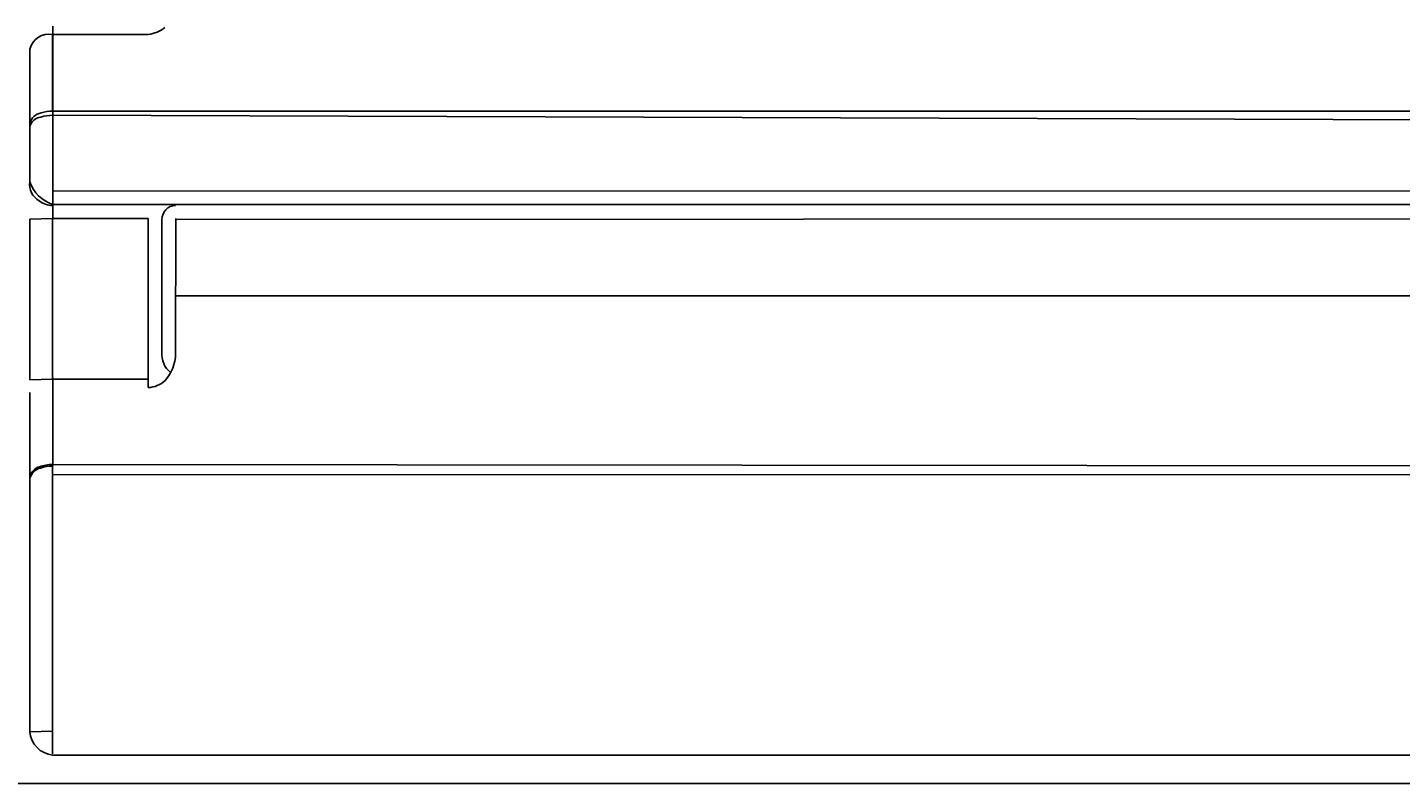
# Model space of a CAD drawing. Extents: x 5462 to 10515, y 391 to 3693.
# Drawn here: x 9073 to 9103, y 1382 to 1399 of the extents above; entities that cross this region are included whole.
import ezdxf

# ---------------------------------------------------------------- set-up
doc = ezdxf.new("R2010")
doc.units = 0
doc.header["$MEASUREMENT"] = 0
doc.layers.get('0').update_dxf_attribs({"linetype": 'CONTINUOUS'})
doc.layers.add('PIC02', color=7, linetype='CONTINUOUS')
doc.styles.get("Standard").update_dxf_attribs({"font": 'monotxt.shx', "height": 20, "bigfont": 'extfont.shx'})
doc.dimstyles.get("Standard").update_dxf_attribs({"dimtxt": 0.18, "dimasz": 0.18, "dimexe": 0.18, "dimexo": 0.0625, "dimgap": 0.09, "dimtad": 0, "dimtih": 1, "dimtoh": 1, "dimdec": 4, "dimzin": 0, "dimdsep": 46, "dimtxsty": 'Standard', "dimcen": 0.09, "dimadec": 0, "dimazin": 0, "dimtfac": 1, "dimtdec": 4, "dimtofl": 0, "dimtmove": 0, "dimatfit": 3, "dimfxl": 0, "dimtolj": 1, "dimtzin": 0, "dimarcsym": 0})

# ---------------------------------------------------------------- blocks, each defined once
blk = doc.blocks.new('_Open30')
at = {"color": 0, "linetype": 'ByBlock', "lineweight": -2}
for p, q in [((-1, 0.2679), (0, 0)), ((0, 0), (-1, -0.2679)), ((0, 0), (-1, 0))]:
    blk.add_line(p, q, dxfattribs=at)
blk = doc.blocks.new('*D7')
at = {"layer": 'PIC02', "color": 0, "linetype": 'Continuous', "lineweight": -2}
for p, q in [((9308.166, 1494.02), (9308.166, 1537.684)), ((9308.166, 1537.684), (9328.166, 1537.684)), ((9071.895, 1494.02), (9308.346, 1494.02)), ((9308.166, 1391.02), (9308.166, 1474.02)), ((8891.872, 1371.02), (9308.346, 1371.02))]:
    blk.add_line(p, q, dxfattribs=at)
at = {"layer": 'PIC02', "color": 0, "linetype": 'Continuous', "lineweight": -2, "xscale": 20, "yscale": 20, "zscale": 20}
for p, rotation in [((9308.166, 1494.02), 90), ((9308.166, 1371.02), 270)]:
    blk.add_blockref('_Open30', p, dxfattribs=dict(at, rotation=rotation))
at = {"layer": 'PIC02', "color": 0, "linetype": 'Continuous', "lineweight": 0, "insert": (9374.922, 1537.684), "char_height": 20, "attachment_point": 5}
blk.add_mtext('\\A1;{\\Fmonotxt,extfont|c136;\\H1.75x;123}', dxfattribs=at)
blk = doc.blocks.new('*D8')
at = {"layer": 'PIC02', "color": 0, "linetype": 'Continuous', "lineweight": -2}
for p, q in [((9231.86, 1464.02), (9231.86, 1484.02)), ((8941.853, 1444.02), (9232.04, 1444.02)), ((8891.872, 1371.02), (9232.04, 1371.02)), ((9231.86, 1351.02), (9231.86, 1331.02))]:
    blk.add_line(p, q, dxfattribs=at)
at = {"layer": 'PIC02', "color": 0, "linetype": 'Continuous', "lineweight": -2, "xscale": 20, "yscale": 20, "zscale": 20}
for p, rotation in [((9231.86, 1444.02), 270), ((9231.86, 1371.02), 90)]:
    blk.add_blockref('_Open30', p, dxfattribs=dict(at, rotation=rotation))
at = {"layer": 'PIC02', "color": 0, "linetype": 'Continuous', "lineweight": 0, "insert": (9231.86, 1403.674), "char_height": 20, "attachment_point": 5}
blk.add_mtext('\\A1;{\\Fmonotxt,extfont|c136;\\H1.75x;73}', dxfattribs=at)

msp = doc.modelspace()

# ---------------------------------------------------------------- linework, layer by layer
at = {"layer": 'PIC02', "color": 3, "linetype": 'Continuous'}
for p, q in [((9073.73395, 1398.55529), (9073.73395, 1396.59954)), ((9073.73243, 1398.3732), (9073.73243, 1396.68954)), ((9075.83241, 1398.3732), (9073.73243, 1398.3732)), ((9073.23242, 1396.4215), (9073.23242, 1398.05181)), ((9073.73243, 1396.68954), (9123.39339, 1396.68954)), ((9123.38843, 1396.43121), (9073.73412, 1396.59954)), ((9073.73412, 1396.59954), (9073.73412, 1394.32916)), ((9073.23242, 1396.4215), (9073.23242, 1395.13871)), ((9073.73414, 1394.92953), (9073.73243, 1394.92953)), ((9123.33209, 1394.94643), (9073.73414, 1394.92953)), ((9123.33243, 1394.6387), (9073.73242, 1394.6387)), ((9073.23242, 1394.31652), (9073.73242, 1394.33038)), ((9075.83241, 1394.33037), (9073.73242, 1394.33037)), ((9073.73242, 1394.33037), (9073.73242, 1390.80831)), ((9075.83241, 1390.80831), (9075.83241, 1394.33037)), ((9123.33274, 1394.33096), (9076.43164, 1394.31069)), ((9076.43242, 1391.36358), (9076.43277, 1394.33032)), ((9073.23242, 1390.79445), (9073.23242, 1394.31652)), ((9076.13242, 1394.31074), (9076.13242, 1391.39867)), ((9123.33243, 1392.63869), (9076.43242, 1392.63869)), ((9073.73243, 1390.80831), (9073.23242, 1390.79445)), ((9073.73243, 1390.80831), (9075.83241, 1390.80831)), ((9073.73312, 1390.83431), (9073.73312, 1388.90038)), ((9075.83241, 1390.80831), (9075.83242, 1390.6238)), ((9073.23242, 1388.6325), (9073.23242, 1390.5129)), ((9073.23242, 1388.66808), (9073.23242, 1390.30242)), ((9073.73197, 1388.93615), (9073.73197, 1382.58511)), ((9123.3889, 1388.8848), (9073.73197, 1388.93615)), ((9073.23242, 1388.66808), (9073.23242, 1383.07017)), ((9123.38867, 1388.69976), (9073.73313, 1388.71548)), ((9073.23243, 1383.07017), (9073.73273, 1383.08266)), ((9125.23242, 1382.55768), (9073.73242, 1382.55768)), ((9125.23218, 1381.93331), (9062.35944, 1381.93331))]:
    msp.add_line(p, q, dxfattribs=at)
for centre, radius, start, end in [((9073.65967, 1397.93677), 0.44246, 80.535181, 164.929652), ((9075.7409, 1399.10254), 0.73506, 277.151107, 308.223406), ((9073.53198, 1396.34543), 0.30906, 100.226995, 165.751951), ((9073.49613, 1396.29252), 0.26651, 95.310754, 171.681826), ((9073.75425, 1395.62361), 0.97614, 91.181833, 106.839867), ((9073.73372, 1395.84541), 0.84413, 90.132767, 107.698219), ((9073.62647, 1395.07545), 0.39909, 170.880682, 241.767918), ((9073.98777, 1395.39404), 0.79734, 198.676856, 251.3219), ((9073.71792, 1395.04974), 0.42982, 229.308988, 271.935564), ((9076.44176, 1394.31098), 0.30933, 91.730336, 180.043344), ((9076.64903, 1391.35195), 0.51872, 174.832434, 230.704284), ((9075.51126, 1391.39146), 0.92158, 318.222957, 358.266594), ((9075.81821, 1391.17061), 0.54699, 271.488116, 314.04952), ((9073.76492, 1387.89353), 1.04314, 91.810182, 107.849272), ((9073.53665, 1388.58451), 0.3155, 106.853425, 164.640349), ((9073.5413, 1388.54516), 0.32099, 103.417735, 164.211049), ((9073.72471, 1388.10622), 0.79421, 89.392722, 108.948061), ((9073.79169, 1383.11565), 0.56111, 184.649135, 263.936591)]:
    msp.add_arc(centre, radius, start, end, dxfattribs=at)

# ---------------------------------------------------------------- dimensions: what is measured, and where the dimension line sits
at = {"layer": 'PIC02', "color": 4, "linetype": 'Continuous', "lineweight": 0}
for base, p1, p2, angle, text, picture, middle in [((9308.16579, 1371.02016), (9071.83242, 1494.02016), (8891.80975, 1371.02016), 270, '{\\Fmonotxt,extfont|c136;\\H1.75x;123}', '*D7', (9374.92246, 1537.68362)), ((9231.86042, 1444.02017), (8891.80975, 1371.02016), (8941.79062, 1444.02017), 90, '{\\Fmonotxt,extfont|c136;\\H1.75x;73}', '*D8', (9231.86042, 1403.67369))]:
    dim = msp.add_linear_dim(base=base, p1=p1, p2=p2, angle=angle, text=text, dimstyle='Standard', override={"dimasz": 20, "dimblk1": 'Open30', "dimblk2": 'Open30', "dimsah": 1}, dxfattribs=at)
    dim.commit()
    dim.dimension.update_dxf_attribs({"geometry": picture, "text_midpoint": middle, "dimtype": 160})

doc.saveas('drawing.dxf')
